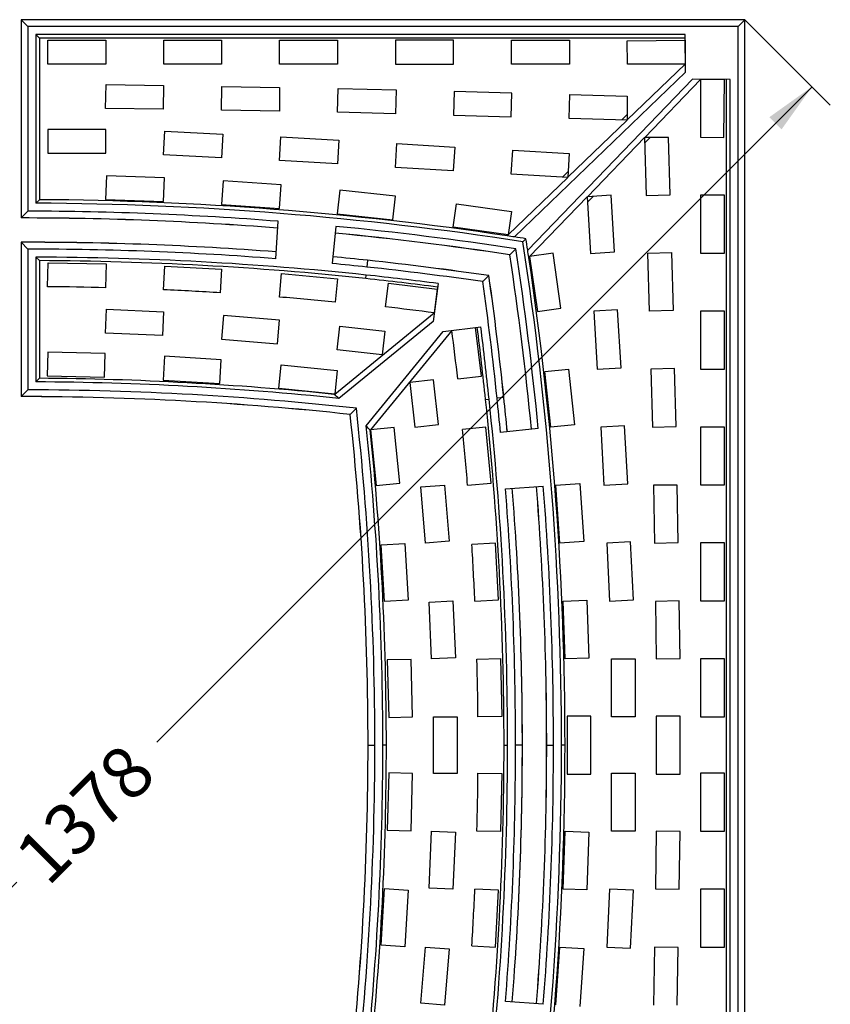
# Model space of a CAD drawing. Units: millimetres. Extents: x 0 to 291, y 0 to 204.
# Drawn here: x 238 to 287, y 55 to 114 of the extents above; entities that cross this region are included whole.
import ezdxf
from ezdxf.enums import TextEntityAlignment as Align

# ---------------------------------------------------------------- set-up
doc = ezdxf.new("R2010")
doc.units = ezdxf.units.MM
doc.layers.add('I-200R', color=7, linetype='Continuous')
doc.layers.add('Predeterminado', color=7, linetype='Continuous')
doc.styles.add('SEACAD_Arial', font='arial.ttf')
doc.dimstyles.new('ISO', dxfattribs={"dimtxt": 3.125, "dimasz": 3.125, "dimexe": 1.5625, "dimexo": 0, "dimgap": 0.78125, "dimtad": 0, "dimlfac": 11.111111, "dimtxsty": 'SEACAD_Arial', "dimblk1": '_SE_FILLED', "dimblk2": '_SE_FILLED', "dimsah": 1, "dimcen": 1.5625, "dimadec": 1, "dimazin": 0, "dimtfac": 0.5, "dimtmove": 0, "dimatfit": 3, "dimfxl": 1, "dimarcsym": 0})

# ---------------------------------------------------------------- blocks, each defined once
blk = doc.blocks.new('SE2')
at = {"layer": 'I-200R', "color": 7, "linetype": 'Continuous'}
for p, q in [((238.328, 114.191), (238.328, 102.202)), ((282.094, 114.191), (238.328, 114.191)), ((238.329, 114.19), (238.74, 113.779)), ((282.093, 114.19), (238.329, 114.19)), ((238.329, 114.19), (238.329, 102.203)), ((281.681, 113.779), (238.74, 113.779)), ((238.74, 113.779), (238.74, 102.614)), ((282.093, 114.19), (281.681, 113.779)), ((281.681, 26.888), (281.681, 113.779)), ((282.093, 26.477), (282.093, 114.19)), ((282.094, 26.475), (282.094, 114.191)), ((239.437, 113.082), (239.223, 113.295)), ((278.47, 113.295), (239.223, 113.295)), ((239.223, 113.295), (239.223, 103.095)), ((278.492, 111.013), (278.47, 113.295)), ((278.472, 113.082), (239.437, 113.082)), ((239.437, 113.082), (239.437, 103.308)), ((239.941, 111.511), (239.941, 112.949)), ((239.941, 112.949), (243.445, 112.949)), ((243.445, 112.949), (243.445, 111.511)), ((246.953, 111.511), (246.953, 112.949)), ((246.953, 112.949), (250.456, 112.949)), ((250.456, 112.949), (250.456, 111.511)), ((253.96, 111.511), (253.96, 112.949)), ((253.96, 112.949), (257.464, 112.949)), ((257.464, 112.949), (257.464, 111.511)), ((264.471, 112.949), (260.968, 112.949)), ((260.968, 112.949), (260.968, 111.511)), ((264.471, 111.511), (264.471, 112.949)), ((267.975, 111.511), (267.975, 112.949)), ((267.975, 112.949), (271.479, 112.949)), ((271.479, 112.949), (271.479, 111.511)), ((274.97, 112.906), (278.47, 112.949)), ((274.987, 111.511), (274.97, 112.906)), ((278.47, 112.949), (278.487, 111.511)), ((243.445, 111.511), (239.941, 111.511)), ((250.456, 111.511), (246.953, 111.511)), ((257.464, 111.511), (253.96, 111.511)), ((260.968, 111.511), (264.471, 111.511)), ((271.479, 111.511), (267.975, 111.511)), ((278.487, 111.511), (274.978, 108.127)), ((278.487, 111.511), (274.987, 111.511)), ((268.168, 101.056), (278.492, 111.013)), ((243.443, 108.828), (243.465, 110.265)), ((243.465, 110.265), (246.948, 110.211)), ((246.948, 110.211), (246.926, 108.774)), ((250.451, 108.72), (250.476, 110.157)), ((250.476, 110.157), (253.956, 110.094)), ((278.916, 110.59), (268.958, 100.265)), ((276.03, 107.076), (279.414, 110.585)), ((281.198, 110.568), (278.916, 110.59)), ((279.414, 110.585), (279.414, 107.084)), ((280.851, 110.567), (279.414, 110.585)), ((280.809, 107.067), (280.851, 110.567)), ((280.984, 30.096), (280.984, 110.57)), ((281.198, 30.098), (281.198, 110.568)), ((253.956, 110.094), (253.956, 108.657)), ((257.457, 108.603), (257.498, 110.039)), ((257.498, 110.039), (261.001, 109.941)), ((261.001, 109.941), (260.961, 108.504)), ((264.505, 109.851), (264.465, 108.414)), ((268.009, 109.752), (264.505, 109.851)), ((267.968, 108.315), (268.009, 109.752)), ((271.472, 108.225), (271.513, 109.662)), ((271.513, 109.662), (274.978, 109.564)), ((274.978, 109.564), (274.978, 108.127)), ((246.926, 108.774), (243.443, 108.828)), ((253.956, 108.657), (250.451, 108.72)), ((260.961, 108.504), (257.457, 108.603)), ((264.465, 108.414), (267.968, 108.315)), ((274.64, 108.136), (274.978, 108.462)), ((274.978, 108.126), (271.391, 104.667)), ((274.978, 108.126), (271.472, 108.225)), ((243.445, 107.558), (239.941, 107.558)), ((239.941, 107.558), (239.941, 106.121)), ((243.445, 106.121), (243.445, 107.558)), ((246.944, 106.011), (247.014, 107.446)), ((247.014, 107.446), (250.518, 107.276)), ((250.518, 107.276), (250.448, 105.84)), ((253.951, 105.669), (254.032, 107.104)), ((254.032, 107.104), (257.535, 106.906)), ((257.535, 106.906), (257.454, 105.471)), ((260.958, 105.264), (261.043, 106.699)), ((261.043, 106.699), (264.546, 106.492)), ((272.569, 103.488), (276.029, 107.075)), ((276.029, 107.075), (276.128, 103.57)), ((277.467, 107.076), (276.03, 107.076)), ((276.365, 107.076), (276.038, 106.738)), ((277.565, 103.61), (277.467, 107.076)), ((279.414, 107.084), (280.809, 107.067)), ((239.941, 106.121), (243.445, 106.121)), ((250.448, 105.84), (246.944, 106.011)), ((264.546, 106.492), (264.462, 105.058)), ((267.965, 104.86), (268.05, 106.295)), ((268.05, 106.295), (271.475, 106.093)), ((271.475, 106.093), (271.391, 104.667)), ((257.454, 105.471), (253.951, 105.669)), ((264.462, 105.058), (260.958, 105.264)), ((271.382, 104.658), (267.965, 104.86)), ((271.055, 104.678), (271.411, 105.022)), ((243.493, 104.753), (243.441, 103.316)), ((246.997, 104.627), (243.493, 104.753)), ((246.945, 103.19), (246.997, 104.627)), ((250.545, 104.442), (250.446, 103.008)), ((254.049, 104.2), (250.545, 104.442)), ((253.949, 102.766), (254.049, 104.2)), ((271.382, 104.658), (267.77, 101.175)), ((257.6, 103.877), (257.449, 102.447)), ((260.963, 103.523), (257.6, 103.877)), ((276.128, 103.57), (277.565, 103.61)), ((239.437, 103.308), (239.223, 103.095)), ((243.441, 103.316), (246.945, 103.19)), ((250.446, 103.008), (253.949, 102.766)), ((260.813, 102.094), (260.963, 103.523)), ((264.453, 101.643), (264.653, 103.066)), ((264.653, 103.066), (267.971, 102.598)), ((269.077, 99.868), (272.561, 103.48)), ((272.561, 103.48), (272.762, 100.063)), ((273.995, 103.572), (272.569, 103.488)), ((272.924, 103.509), (272.58, 103.152)), ((274.197, 100.148), (273.995, 103.572)), ((279.414, 103.576), (279.414, 100.073)), ((280.852, 103.576), (279.414, 103.576)), ((280.852, 100.073), (280.852, 103.576)), ((238.329, 102.203), (238.74, 102.614)), ((257.449, 102.447), (260.813, 102.094)), ((267.971, 102.598), (267.77, 101.175)), ((238.329, 102.203), (238.328, 102.202)), ((253.726, 99.739), (253.868, 102.001)), ((257.363, 101.695), (257.135, 99.446)), ((267.77, 101.175), (264.453, 101.643)), ((238.329, 100.733), (238.328, 100.734)), ((238.328, 100.733), (238.328, 91.403)), ((238.329, 100.733), (238.74, 100.322)), ((238.329, 100.733), (238.329, 91.404)), ((267.77, 101.175), (267.717, 101.124)), ((268.853, 100.951), (268.666, 100.763)), ((238.74, 100.322), (238.74, 91.814)), ((267.881, 99.978), (268.242, 100.339)), ((270.501, 100.068), (269.077, 99.868)), ((270.969, 96.751), (270.501, 100.068)), ((272.762, 100.063), (274.197, 100.148)), ((276.218, 100.066), (277.655, 100.106)), ((276.316, 96.562), (276.218, 100.066)), ((277.655, 100.106), (277.753, 96.603)), ((279.414, 100.073), (280.852, 100.073)), ((239.437, 99.623), (239.223, 99.837)), ((239.223, 99.837), (239.223, 92.296)), ((239.437, 99.623), (239.437, 92.508)), ((239.936, 98.047), (239.962, 99.484)), ((239.962, 99.484), (243.466, 99.421)), ((243.466, 99.421), (243.44, 97.985)), ((259.283, 99.644), (259.239, 99.235)), ((269.026, 99.815), (269.077, 99.868)), ((269.077, 99.868), (269.545, 96.55)), ((246.941, 97.861), (247.018, 99.292)), ((247.018, 99.292), (250.449, 99.107)), ((250.449, 99.107), (250.372, 97.677)), ((253.945, 97.42), (254.076, 98.844)), ((254.076, 98.844), (257.457, 98.532)), ((257.457, 98.532), (257.326, 97.116)), ((259.165, 98.541), (259.188, 98.754)), ((260.37, 96.828), (260.544, 98.255)), ((260.544, 98.255), (263.479, 97.896)), ((263.541, 98.237), (263.234, 95.945)), ((266.611, 98.717), (266.247, 98.355)), ((263.479, 97.896), (263.304, 96.469)), ((243.441, 95.248), (243.503, 96.684)), ((243.503, 96.684), (246.948, 96.534)), ((246.948, 96.534), (246.886, 95.098)), ((257.291, 91.559), (263.304, 96.469)), ((269.545, 96.55), (270.969, 96.751)), ((274.395, 96.644), (272.96, 96.559)), ((272.96, 96.559), (273.167, 93.055)), ((274.602, 93.14), (274.395, 96.644)), ((277.753, 96.603), (276.316, 96.562)), ((279.414, 96.569), (279.414, 93.065)), ((280.852, 96.569), (279.414, 96.569)), ((280.852, 93.065), (280.852, 96.569)), ((250.559, 96.301), (250.445, 94.868)), ((253.956, 96.031), (250.559, 96.301)), ((253.842, 94.598), (253.956, 96.031)), ((263.234, 95.945), (257.541, 91.296)), ((257.449, 94.235), (257.61, 95.663)), ((257.61, 95.663), (260.326, 95.357)), ((259.199, 89.638), (263.853, 95.338)), ((264.372, 95.402), (259.462, 89.388)), ((260.326, 95.357), (260.164, 93.928)), ((263.853, 95.338), (266.124, 95.616)), ((266.157, 92.642), (265.799, 95.576)), ((246.886, 95.098), (243.441, 95.248)), ((250.445, 94.868), (253.842, 94.598)), ((239.95, 94.094), (239.913, 92.657)), ((243.419, 94.005), (239.95, 94.094)), ((260.164, 93.928), (257.449, 94.235)), ((243.382, 92.568), (243.419, 94.005)), ((247.005, 93.838), (246.917, 92.403)), ((250.427, 93.628), (247.005, 93.838)), ((250.338, 92.193), (250.427, 93.628)), ((253.921, 91.896), (254.064, 93.327)), ((254.064, 93.327), (257.434, 92.99)), ((257.434, 92.99), (257.291, 91.559)), ((269.996, 92.911), (271.426, 93.061)), ((270.35, 89.547), (269.996, 92.911)), ((271.426, 93.061), (271.78, 89.697)), ((273.167, 93.055), (274.602, 93.14)), ((277.843, 93.099), (276.406, 93.058)), ((276.406, 93.058), (276.505, 89.555)), ((277.942, 89.595), (277.843, 93.099)), ((279.414, 93.065), (280.852, 93.065)), ((239.437, 92.508), (239.223, 92.296)), ((239.913, 92.657), (243.382, 92.568)), ((246.917, 92.403), (250.338, 92.193)), ((263.259, 92.423), (261.831, 92.262)), ((263.566, 89.707), (263.259, 92.423)), ((264.731, 92.467), (266.157, 92.642)), ((238.329, 91.404), (238.74, 91.814)), ((257.291, 91.559), (253.921, 91.896)), ((261.831, 92.262), (262.137, 89.546)), ((238.329, 91.404), (238.328, 91.403)), ((257.267, 91.54), (257.291, 91.559)), ((266.411, 91.234), (266.624, 91.256)), ((267.513, 91.35), (267.105, 91.307)), ((258.227, 90.324), (258.6, 90.697)), ((259.462, 89.388), (259.442, 89.364)), ((260.892, 89.532), (259.462, 89.388)), ((259.462, 89.388), (259.799, 86.018)), ((261.229, 86.161), (260.892, 89.532)), ((262.137, 89.546), (263.566, 89.707)), ((266.435, 89.554), (265.019, 89.423)), ((266.747, 86.174), (266.435, 89.554)), ((269.597, 89.468), (267.317, 89.225)), ((271.78, 89.697), (270.35, 89.547)), ((274.809, 89.633), (273.374, 89.552)), ((273.374, 89.552), (273.571, 86.048)), ((275.006, 86.129), (274.809, 89.633)), ((276.505, 89.555), (277.942, 89.595)), ((280.852, 89.561), (279.414, 89.561)), ((279.414, 89.561), (279.414, 86.058)), ((280.852, 86.058), (280.852, 89.561)), ((259.799, 86.018), (261.229, 86.161)), ((262.5, 85.939), (263.933, 86.053)), ((262.77, 82.542), (262.5, 85.939)), ((263.933, 86.053), (264.203, 82.656)), ((265.323, 86.042), (266.747, 86.174)), ((267.614, 85.834), (269.902, 85.996)), ((270.668, 86.047), (272.102, 86.146)), ((270.911, 82.543), (270.668, 86.047)), ((272.102, 86.146), (272.345, 82.642)), ((273.571, 86.048), (275.006, 86.129)), ((276.559, 86.053), (276.622, 82.548)), ((277.997, 86.053), (276.559, 86.053)), ((278.059, 82.574), (277.997, 86.053)), ((279.414, 86.058), (280.852, 86.058)), ((260.095, 82.436), (261.53, 82.524)), ((260.306, 79.015), (260.095, 82.436)), ((261.53, 82.524), (261.741, 79.103)), ((264.203, 82.656), (262.77, 82.542)), ((267.01, 82.547), (265.579, 82.47)), ((267.195, 79.115), (267.01, 82.547)), ((272.345, 82.642), (270.911, 82.543)), ((275.178, 82.615), (273.742, 82.545)), ((273.742, 82.545), (273.913, 79.041)), ((275.349, 79.111), (275.178, 82.615)), ((276.622, 82.548), (278.059, 82.574)), ((279.414, 82.554), (279.414, 79.05)), ((280.852, 82.554), (279.414, 82.554)), ((280.852, 79.05), (280.852, 82.554)), ((261.741, 79.103), (260.306, 79.015)), ((263, 78.983), (264.436, 79.046)), ((263.15, 75.538), (263, 78.983)), ((264.436, 79.046), (264.586, 75.601)), ((265.763, 79.038), (267.195, 79.115)), ((271.093, 79.043), (272.529, 79.094)), ((271.219, 75.539), (271.093, 79.043)), ((272.529, 79.094), (272.655, 75.59)), ((273.913, 79.041), (275.349, 79.111)), ((278.114, 79.046), (276.676, 79.024)), ((276.676, 79.024), (276.73, 75.541)), ((278.167, 75.563), (278.114, 79.046)), ((279.414, 79.05), (280.852, 79.05)), ((261.907, 75.517), (260.471, 75.48)), ((260.471, 75.48), (260.559, 72.01)), ((261.996, 72.047), (261.907, 75.517)), ((264.586, 75.601), (263.15, 75.538)), ((265.888, 75.537), (267.324, 75.563)), ((267.324, 75.563), (267.387, 72.059)), ((272.655, 75.59), (271.219, 75.539)), ((274.024, 75.542), (275.461, 75.542)), ((274.024, 72.038), (274.024, 75.542)), ((275.461, 75.542), (275.461, 72.038)), ((276.73, 75.541), (278.167, 75.563)), ((280.851, 75.542), (279.414, 75.542)), ((279.414, 75.542), (279.414, 72.038)), ((280.851, 72.038), (280.851, 75.542)), ((260.559, 72.01), (261.996, 72.047)), ((263.254, 68.619), (263.254, 72.047)), ((263.254, 72.047), (264.692, 72.047)), ((264.692, 72.047), (264.692, 68.619)), ((267.387, 72.059), (265.949, 72.034)), ((272.777, 72.085), (271.34, 72.085)), ((271.34, 72.085), (271.34, 68.581)), ((272.777, 68.581), (272.777, 72.085)), ((275.461, 72.038), (274.024, 72.038)), ((276.73, 72.085), (276.73, 68.581)), ((278.167, 72.085), (276.73, 72.085)), ((278.167, 68.581), (278.167, 72.085)), ((279.414, 72.038), (280.851, 72.038)), ((259.306, 70.333), (259.717, 70.333)), ((260.415, 70.333), (260.201, 70.333)), ((267.526, 70.334), (267.74, 70.334)), ((268.635, 70.334), (268.224, 70.334)), ((270.105, 70.333), (270.517, 70.333)), ((271.214, 70.333), (271, 70.333)), ((260.559, 68.656), (260.471, 65.187)), ((261.996, 68.619), (260.559, 68.656)), ((261.907, 65.15), (261.996, 68.619)), ((264.692, 68.619), (263.254, 68.619)), ((265.949, 68.633), (267.387, 68.607)), ((267.387, 68.607), (267.324, 65.103)), ((271.34, 68.581), (272.777, 68.581)), ((274.024, 65.125), (274.024, 68.628)), ((274.024, 68.628), (275.461, 68.628)), ((275.461, 68.628), (275.461, 65.125)), ((276.73, 68.581), (278.167, 68.581)), ((280.851, 68.628), (279.414, 68.628)), ((279.414, 68.628), (279.414, 65.125)), ((280.851, 65.125), (280.851, 68.628)), ((260.471, 65.187), (261.907, 65.15)), ((263, 61.683), (263.15, 65.129)), ((263.15, 65.129), (264.586, 65.066)), ((264.586, 65.066), (264.436, 61.621)), ((267.324, 65.103), (265.888, 65.129)), ((271.093, 61.624), (271.219, 65.128)), ((271.219, 65.128), (272.655, 65.076)), ((272.655, 65.076), (272.529, 61.572)), ((275.461, 65.125), (274.024, 65.125)), ((276.73, 65.126), (276.676, 61.643)), ((278.167, 65.104), (276.73, 65.126)), ((278.114, 61.621), (278.167, 65.104)), ((279.414, 65.125), (280.851, 65.125)), ((260.095, 58.231), (260.306, 61.652)), ((260.306, 61.652), (261.741, 61.564)), ((261.741, 61.564), (261.53, 58.143)), ((264.436, 61.621), (263, 61.683)), ((267.195, 61.551), (265.763, 61.628)), ((267.01, 58.12), (267.195, 61.551)), ((272.529, 61.572), (271.093, 61.624)), ((273.913, 61.625), (273.742, 58.121)), ((275.349, 61.555), (273.913, 61.625)), ((275.178, 58.052), (275.349, 61.555)), ((276.676, 61.643), (278.114, 61.621)), ((280.852, 61.617), (279.414, 61.617)), ((279.414, 61.617), (279.414, 58.113)), ((280.852, 58.113), (280.852, 61.617)), ((261.53, 58.143), (260.095, 58.231)), ((262.5, 54.727), (262.77, 58.124)), ((262.77, 58.124), (264.203, 58.011)), ((264.203, 58.011), (263.933, 54.613)), ((265.579, 58.197), (267.01, 58.12)), ((270.668, 54.62), (270.911, 58.123)), ((270.911, 58.123), (272.345, 58.024)), ((272.345, 58.024), (272.102, 54.52)), ((273.742, 58.121), (275.178, 58.052)), ((276.622, 58.119), (276.559, 54.613)), ((278.059, 58.093), (276.622, 58.119)), ((277.997, 54.613), (278.059, 58.093)), ((279.414, 58.113), (280.852, 58.113)), ((269.902, 54.671), (267.614, 54.833)), ((263.933, 54.613), (262.5, 54.727))]:
    blk.add_line(p, q, dxfattribs=at)
for centre, radius, start, end in [((238.294, -95.646), 198.744, 81.20963, 89.73199), ((238.294, -95.646), 198.957, 81.49544, 89.67071), ((238.294, -95.646), 198.26, 85.49462, 89.87109), ((238.294, -95.646), 197.848, 85.49268, 89.99001), ((238.294, -95.646), 197.849, 85.49268, 89.98989), ((238.294, -95.646), 197.849, 81.39957, 84.48112), ((238.294, -95.646), 197.848, 81.3996, 84.48112), ((238.294, -95.646), 198.26, 81.31202, 84.48057), ((238.63, -95.646), 196.38, 85.58362, 90.08804), ((238.63, -95.646), 196.379, 85.58361, 90.0879), ((238.294, -95.646), 198.957, 81.36419, 81.49544), ((238.294, -95.646), 198.957, 81.16456, 81.36419), ((72.257, 70.391), 198.744, 359.98328, 8.79037), ((72.257, 70.391), 198.957, 8.63581, 8.83544), ((238.63, -95.646), 195.967, 85.58185, 89.96788), ((72.257, 70.391), 198.26, 5.52172, 8.68798), ((72.257, 70.391), 198.957, 8.50456, 8.63581), ((238.63, -95.646), 195.484, 83.96342, 89.82606), ((238.63, -95.646), 195.27, 83.96342, 89.76313), ((238.63, -95.646), 195.967, 83.96336, 84.58144), ((238.63, -95.646), 196.38, 83.96317, 84.58068), ((238.63, -95.646), 196.379, 83.96317, 84.58068), ((238.294, -95.881), 196.649, 81.72058, 83.87297), ((238.294, -95.881), 196.648, 81.72061, 83.87297), ((72.257, 70.391), 197.848, 5.52053, 8.60038), ((72.257, 70.391), 197.849, 5.52053, 8.60043), ((72.257, 70.391), 198.957, 359.98331, 8.50456), ((238.294, -95.881), 196.237, 81.81056, 83.87297), ((238.294, -95.881), 195.539, 82.58979, 83.87271), ((238.294, -95.881), 195.753, 82.58954, 83.87281), ((71.907, 71.135), 196.237, 5.90015, 7.97327), ((71.907, 71.135), 196.648, 5.90039, 8.06322), ((71.907, 71.135), 196.649, 5.90039, 8.0633), ((238.294, -95.646), 193.7, 88.47758, 89.51416), ((238.294, -95.646), 193.7, 86.42496, 87.44144), ((238.294, -95.646), 193.7, 84.36125, 85.36543), ((238.294, -95.881), 193.969, 82.5916, 83.46492), ((72.022, 70.391), 193.969, 6.53508, 7.4084), ((71.907, 71.135), 195.539, 5.89975, 7.18464), ((71.907, 71.135), 195.753, 5.89987, 7.18441), ((238.178, -95.287), 187.585, 84.0753, 89.68073), ((238.178, -95.287), 187.799, 84.16614, 89.61586), ((238.178, -95.287), 187.102, 83.73388, 89.82799), ((238.178, -95.287), 186.69, 83.83528, 89.95394), ((238.178, -95.287), 186.691, 83.83517, 89.9538), ((72.257, 70.391), 195.27, 359.98312, 6.12722), ((72.257, 70.391), 195.484, 359.98312, 6.1271), ((72.257, 70.391), 195.967, 5.51505, 6.12682), ((72.257, 70.391), 196.379, 5.51626, 6.12658), ((72.257, 70.391), 196.38, 5.51626, 6.12658), ((72.616, 70.276), 187.102, 0.01771, 6.26612), ((72.616, 70.276), 186.69, 0.01771, 6.16478), ((72.616, 70.276), 186.691, 0.01771, 6.16483), ((72.616, 70.276), 187.585, 0.01764, 5.9247), ((72.616, 70.276), 187.799, 0.0176, 5.83386), ((72.257, 70.391), 193.7, 4.63457, 5.63875), ((72.257, 70.391), 195.967, 359.98314, 4.51968), ((72.257, 70.391), 196.379, 359.98322, 4.51872), ((72.257, 70.391), 196.38, 0, 4.51872), ((72.257, 70.391), 197.848, 359.98322, 4.5153), ((72.257, 70.391), 197.849, 359.98322, 4.5153), ((72.257, 70.391), 198.26, 359.98322, 4.51435), ((72.257, 70.391), 193.7, 2.55856, 3.57504), ((72.257, 70.391), 193.7, 0.48584, 1.52242), ((72.616, 70.391), 186.69, 353.83522, 359.98229), ((72.616, 70.391), 186.691, 353.83517, 359.98229), ((72.616, 70.391), 187.102, 353.73388, 359.98237), ((72.616, 70.391), 187.585, 354.0753, 359.9824), ((72.616, 70.391), 187.799, 354.16614, 359.9824), ((72.257, 70.275), 195.27, 353.87261, 0.01712), ((72.257, 70.275), 195.484, 353.87277, 0.01709), ((72.257, 70.275), 195.967, 355.48032, 0.01703), ((72.257, 70.275), 196.379, 355.48128, 0.01703), ((72.257, 70.275), 196.38, 355.48128, 0), ((72.257, 70.391), 196.38, 359.98322, 0), ((72.257, 70.275), 196.38, 0, 0.01703), ((72.257, 70.275), 198.744, 351.20963, 0.01669), ((72.257, 70.275), 198.957, 351.49544, 0.01669), ((72.257, 70.275), 197.848, 355.4847, 0.01678), ((72.257, 70.275), 197.849, 355.4847, 0.01678), ((72.257, 70.275), 198.26, 355.48565, 0.01671), ((72.257, 70.275), 193.7, 358.47758, 359.51416), ((72.257, 70.275), 193.7, 356.42496, 357.44144)]:
    blk.add_arc(centre, radius, start, end, dxfattribs=at)
for centre, major_axis, ratio, start_param, end_param in [((175.279, -18.356), (-106.338, 130.302), 0.80679, -1.373655, -1.371462), ((149.601, 7.417), (130.245, -106.34), 0.806606, 1.371687, 1.373881)]:
    blk.add_ellipse(centre, major_axis=major_axis, ratio=ratio, start_param=start_param, end_param=end_param, dxfattribs=at)
blk = doc.blocks.new('DMBLK28')
at = {"layer": 'Predeterminado', "linetype": 'Continuous'}
for points in [[(284.307, 107.56), (286.148, 110.138), (283.57, 108.296)], [(201.031, 24.264), (200.294, 25), (198.453, 22.422)]]:
    blk.add_hatch(color=7, dxfattribs=at).paths.add_polyline_path(points)
at = {"layer": 'Predeterminado', "color": 7, "linetype": 'Continuous'}
for p, q in [((282.094, 114.191), (287.253, 109.033)), ((286.148, 110.138), (246.532, 70.513)), ((238.069, 62.047), (198.453, 22.422)), ((194.399, 26.475), (199.558, 21.317))]:
    blk.add_line(p, q, dxfattribs=at)
at = {"layer": 'Predeterminado', "color": 7, "linetype": 'Continuous', "style": 'SEACAD_Arial'}
blk.add_text('1378', height=3.125, rotation=45.00682, dxfattribs=at).set_placement((237.737, 63.926), align=Align.TOP_LEFT)
blk = doc.blocks.new('_SE_FILLED')
at = {"color": 0}
blk.add_line((0, 0), (-1, 0), dxfattribs=at)
blk.add_solid([(0, 0), (-1, -0.1665), (-1, 0.1665), (0, 0)], dxfattribs=at)

msp = doc.modelspace()

# ---------------------------------------------------------------- block references
at = {"layer": 'Predeterminado'}
msp.add_blockref('SE2', (0, 0), dxfattribs=at)

# ---------------------------------------------------------------- dimensions: what is measured, and where the dimension line sits
at = {"layer": 'Predeterminado', "color": 7, "linetype": 'Continuous'}
dim = msp.add_linear_dim(base=(286.14803, 110.13788), p1=(282.09376, 114.19119), p2=(194.39885, 26.47541), angle=225.0068183, text='\\A1;<>', dimstyle='ISO', override={"dimdec": 0}, dxfattribs=at)
dim.commit()
dim.dimension.update_dxf_attribs({"geometry": 'DMBLK28', "text_midpoint": (242.30058, 66.27999), "dimtype": 161})

doc.saveas('drawing.dxf')
